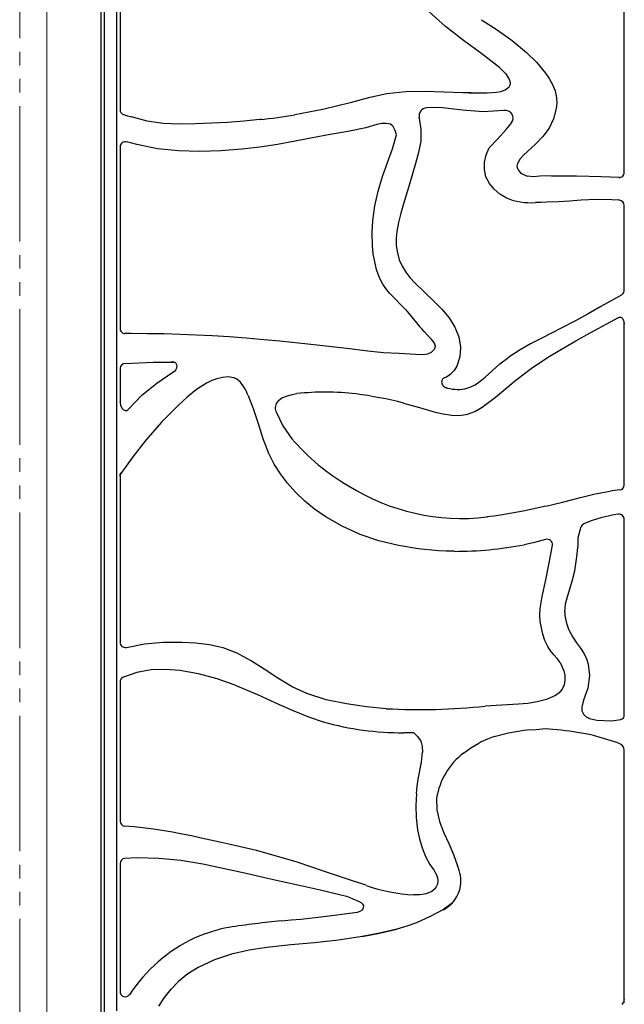
# Model space of a CAD drawing. Units: millimetres. Extents: x 0 to 8410, y 0 to 5940.
# Drawn here: x 7499 to 7722, y 3864 to 4227 of the extents above; entities that cross this region are included whole.
import ezdxf

# ---------------------------------------------------------------- set-up
doc = ezdxf.new("R2010")
doc.units = ezdxf.units.MM
doc.linetypes.add('YDIVIDE_1', pattern=[15, 10, -1, 1, -1, 1, -1])
for name, color, linetype, lineweight in [('YKK_13', 4, 'Continuous', 30), ('YKK_A1', 4, 'Continuous', 30), ('YSS_K', 3, 'Continuous', 13)]:
    doc.layers.add(name, color=color, linetype=linetype, lineweight=lineweight)

msp = doc.modelspace()

# ---------------------------------------------------------------- linework, layer by layer
at = {"layer": 'YKK_13'}
for p, q in [((7529.02, 3415), (7529.02, 4964.78)), ((7530.16, 4963.64), (7530.16, 3416.14)), ((7534.88, 4192.27), (7534.88, 4282.83)), ((7536.02, 4281.47), (7536.02, 4193.52)), ((7721.99, 4170.6), (7721.99, 4248.5)), ((7656.11, 4224.34), (7649.89, 4229.94)), ((7669.34, 4226.87), (7675.09, 4223.12)), ((7662.7, 4219.16), (7656.11, 4224.34)), ((7675.09, 4223.12), (7680.62, 4219.17)), ((7669.48, 4214.24), (7662.7, 4219.16)), ((7680.62, 4219.17), (7685.93, 4214.8)), ((7676.12, 4209.13), (7669.48, 4214.24)), ((7685.93, 4214.8), (7689.63, 4211.15)), ((7678.51, 4206.66), (7676.12, 4209.13)), ((7689.63, 4211.15), (7692.92, 4207.2)), ((7679.42, 4205.29), (7678.31, 4206.96)), ((7679.82, 4204.45), (7679.42, 4205.29)), ((7680, 4203.63), (7679.82, 4204.45)), ((7692.92, 4207.2), (7694.34, 4205.14)), ((7694.34, 4205.14), (7695.56, 4202.95)), ((7676.52, 4200.4), (7678.1, 4200.99)), ((7678.1, 4200.99), (7679.5, 4202.13)), ((7679.5, 4202.13), (7679.9, 4202.85)), ((7679.9, 4202.85), (7679.99, 4203.23)), ((7679.99, 4203.23), (7680, 4203.63)), ((7695.56, 4202.95), (7696.51, 4200.59)), ((7696.51, 4200.59), (7697.05, 4198.02)), ((7627.61, 4197.98), (7620.88, 4196.24)), ((7634.45, 4199.48), (7627.61, 4197.98)), ((7641.42, 4200.31), (7634.45, 4199.48)), ((7648.42, 4200.41), (7641.42, 4200.31)), ((7655.42, 4200.18), (7648.42, 4200.41)), ((7662.43, 4199.9), (7655.42, 4200.18)), ((7665.51, 4199.84), (7662.43, 4199.9)), ((7664.69, 4199.84), (7671.42, 4199.9)), ((7671.42, 4199.9), (7674.85, 4200.14)), ((7674.85, 4200.14), (7676.52, 4200.4)), ((7697.05, 4198.02), (7697.1, 4196.01)), ((7610.76, 4193.73), (7600.53, 4191.78)), ((7620.88, 4196.24), (7610.76, 4193.73)), ((7651.38, 4194.45), (7649.08, 4194.37)), ((7654.98, 4194.32), (7651.38, 4194.45)), ((7662.37, 4193.44), (7654.98, 4194.32)), ((7669.99, 4192.81), (7662.37, 4193.44)), ((7677.62, 4193.35), (7669.99, 4192.81)), ((7677.92, 4193.38), (7677.62, 4193.35)), ((7696.89, 4194.05), (7695.88, 4190.34)), ((7697.1, 4196.01), (7696.89, 4194.05)), ((7534.88, 4182.42), (7534.88, 4192.27)), ((7537.31, 4191.87), (7537.32, 4191.87)), ((7537.32, 4191.87), (7537.33, 4191.86)), ((7537.33, 4191.86), (7538.79, 4191.43)), ((7538.79, 4191.43), (7540.25, 4191.01)), ((7545.99, 4189.46), (7540.25, 4191.01)), ((7587.59, 4190), (7581.66, 4189.4)), ((7588.27, 4190.08), (7587.59, 4190.01)), ((7646.39, 4190.49), (7646.33, 4190.84)), ((7646.39, 4190.49), (7646.96, 4186.3)), ((7695.88, 4190.34), (7694.26, 4186.89)), ((7551.88, 4188.56), (7545.99, 4189.46)), ((7557.83, 4188.31), (7551.88, 4188.56)), ((7563.8, 4188.38), (7557.83, 4188.31)), ((7575.71, 4188.93), (7563.8, 4188.38)), ((7581.66, 4189.4), (7575.71, 4188.93)), ((7626.65, 4187), (7620.09, 4185.65)), ((7630.74, 4188.2), (7626.65, 4187)), ((7626.68, 4187.01), (7626.67, 4187.01)), ((7626.69, 4187.01), (7626.68, 4187.01)), ((7632.62, 4188.55), (7630.74, 4188.2)), ((7634.3, 4188.61), (7632.62, 4188.55)), ((7635.71, 4188.26), (7634.3, 4188.61)), ((7636.29, 4187.91), (7635.71, 4188.26)), ((7636.78, 4187.42), (7636.29, 4187.91)), ((7637.5, 4186.04), (7636.78, 4187.42)), ((7638.01, 4184.35), (7637.5, 4186.04)), ((7646.96, 4186.3), (7646.92, 4182.07)), ((7678.45, 4186.37), (7675.36, 4182.9)), ((7678.45, 4186.37), (7679.61, 4187.78)), ((7679.61, 4187.78), (7680.46, 4188.93)), ((7694.26, 4186.89), (7692.01, 4183.72)), ((7534.88, 4111.01), (7534.88, 4182.42)), ((7606.96, 4183.31), (7600.56, 4182.03)), ((7613.47, 4184.56), (7606.96, 4183.31)), ((7620.09, 4185.65), (7613.47, 4184.56)), ((7636.51, 4179.24), (7638.01, 4184.35)), ((7675.36, 4182.9), (7672.18, 4179.54)), ((7692.01, 4183.72), (7689.26, 4180.88)), ((7536.02, 4179.88), (7536.02, 4179.88)), ((7536.02, 4179.88), (7536.02, 4112.86)), ((7542.16, 4180.78), (7538.49, 4181.77)), ((7549.81, 4179.24), (7542.16, 4180.78)), ((7557.58, 4178.49), (7549.81, 4179.24)), ((7580.93, 4179.08), (7573.18, 4178.45)), ((7587.59, 4179.89), (7580.93, 4179.08)), ((7594.14, 4180.87), (7587.59, 4179.89)), ((7600.56, 4182.03), (7594.14, 4180.87)), ((7634.71, 4174.15), (7636.51, 4179.24)), ((7646.92, 4182.07), (7646.15, 4177.91)), ((7671.01, 4177.01), (7672.16, 4179.55)), ((7689.26, 4180.88), (7686.27, 4178.24)), ((7565.38, 4178.26), (7557.58, 4178.49)), ((7573.18, 4178.45), (7565.38, 4178.26)), ((7646.15, 4177.91), (7645.05, 4173.81)), ((7670.42, 4174.35), (7671.01, 4177.01)), ((7683.54, 4175.49), (7682.57, 4173.81)), ((7684.85, 4176.92), (7683.54, 4175.49)), ((7686.27, 4178.24), (7684.85, 4176.92)), ((7632.81, 4168.97), (7634.71, 4174.15)), ((7645.05, 4173.81), (7642.83, 4166.14)), ((7670.39, 4171.64), (7670.42, 4174.35)), ((7670.98, 4168.93), (7670.39, 4171.64)), ((7682.57, 4173.81), (7682.39, 4172.86)), ((7682.39, 4172.86), (7682.57, 4171.93)), ((7631.19, 4163.65), (7632.81, 4168.97)), ((7672.25, 4166.41), (7670.98, 4168.93)), ((7688.51, 4168.91), (7686.22, 4169.18)), ((7690.8, 4169.08), (7688.51, 4168.91)), ((7693, 4169.2), (7690.8, 4169.08)), ((7695.16, 4169.17), (7693, 4169.2)), ((7699.67, 4169.13), (7695.16, 4169.17)), ((7704.31, 4169.12), (7699.67, 4169.13)), ((7713.63, 4168.89), (7704.31, 4169.12)), ((7720.18, 4168.58), (7713.63, 4168.89)), ((7642.83, 4166.14), (7640.57, 4158.97)), ((7674, 4164.28), (7672.25, 4166.41)), ((7676.08, 4162.5), (7674, 4164.28)), ((7629.97, 4158.22), (7631.19, 4163.65)), ((7678.45, 4161.08), (7676.08, 4162.5)), ((7711.68, 4160.53), (7706.03, 4160.22)), ((7717.34, 4160.43), (7711.68, 4160.53)), ((7629.23, 4152.72), (7629.97, 4158.22)), ((7640.57, 4158.97), (7639.57, 4155.45)), ((7691.32, 4159.45), (7689.23, 4159.43)), ((7693.45, 4159.48), (7691.32, 4159.45)), ((7697.63, 4159.61), (7693.45, 4159.48)), ((7701.81, 4159.86), (7697.63, 4159.61)), ((7706.03, 4160.22), (7701.81, 4159.86)), ((7720.31, 4160.25), (7717.34, 4160.43)), ((7721.99, 4127.16), (7721.99, 4158.49)), ((7721.99, 4158.33), (7721.99, 4158.34)), ((7639.57, 4155.45), (7638.71, 4152.01)), ((7629.03, 4148.21), (7629.23, 4152.72)), ((7638.71, 4152.01), (7638.08, 4148.7)), ((7629.16, 4143.57), (7629.03, 4148.21)), ((7638.08, 4148.7), (7637.86, 4146.19)), ((7637.86, 4146.19), (7637.92, 4143.55)), ((7629.44, 4140.52), (7629.16, 4143.57)), ((7637.92, 4143.55), (7638.31, 4140.83)), ((7629.94, 4137.53), (7629.44, 4140.52)), ((7638.31, 4140.83), (7639.01, 4138.27)), ((7630.66, 4134.64), (7629.94, 4137.53)), ((7639.01, 4138.27), (7640.02, 4135.89)), ((7640.02, 4135.89), (7641.38, 4133.71)), ((7631.32, 4132.64), (7630.66, 4134.64)), ((7632.06, 4130.88), (7631.32, 4132.64)), ((7641.38, 4133.71), (7642.96, 4131.74)), ((7642.96, 4131.74), (7644.65, 4129.92)), ((7632.96, 4129.25), (7632.06, 4130.88)), ((7634.08, 4127.64), (7632.96, 4129.25)), ((7644.65, 4129.92), (7648.24, 4126.4)), ((7635.46, 4125.98), (7634.08, 4127.64)), ((7637, 4124.31), (7635.46, 4125.98)), ((7640.23, 4120.98), (7637, 4124.31)), ((7648.24, 4126.4), (7651.91, 4122.85)), ((7721.04, 4125.35), (7718.28, 4123.78)), ((7721.99, 4127.35), (7721.99, 4127.34)), ((7640.23, 4120.98), (7641.41, 4119.75)), ((7651.91, 4122.85), (7654.79, 4119.87)), ((7713.37, 4121), (7708.65, 4118.36)), ((7718.28, 4123.78), (7713.37, 4121)), ((7641.41, 4119.75), (7642.55, 4118.5)), ((7642.55, 4118.5), (7646.5, 4113.7)), ((7654.79, 4119.87), (7657.35, 4116.8)), ((7708.65, 4118.36), (7703.95, 4115.79)), ((7709.43, 4111.28), (7719.9, 4117.02)), ((7719.68, 4116.89), (7720.16, 4117.06)), ((7720.16, 4117.06), (7720.42, 4117.08)), ((7720.42, 4117.08), (7720.67, 4117.04)), ((7720.67, 4117.04), (7720.91, 4116.94)), ((7720.91, 4116.94), (7721.12, 4116.8)), ((7647.34, 4112.74), (7646.5, 4113.7)), ((7657.35, 4116.8), (7659.55, 4113.35)), ((7659.55, 4113.35), (7661, 4109.78)), ((7703.95, 4115.79), (7699.01, 4113.18)), ((7721.12, 4116.8), (7721.47, 4116.43)), ((7721.47, 4116.43), (7721.87, 4115.49)), ((7721.87, 4115.49), (7721.99, 4114.47)), ((7721.99, 4055.08), (7721.99, 4114.99)), ((7534.88, 4099.94), (7534.88, 4111.01)), ((7540.12, 4111.01), (7537.65, 4111.01)), ((7546.2, 4110.98), (7540.12, 4111.01)), ((7552.25, 4110.89), (7546.2, 4110.98)), ((7558.21, 4110.73), (7552.25, 4110.89)), ((7564.14, 4110.5), (7558.21, 4110.73)), ((7570.09, 4110.2), (7564.14, 4110.5)), ((7576.31, 4109.8), (7570.09, 4110.2)), ((7582.55, 4109.33), (7576.31, 4109.8)), ((7648.19, 4111.78), (7647.34, 4112.74)), ((7648.19, 4111.78), (7650.63, 4109.07)), ((7661, 4109.78), (7661.59, 4106.08)), ((7695.11, 4111.18), (7691.3, 4109.23)), ((7699.01, 4113.18), (7695.11, 4111.18)), ((7704.09, 4108.35), (7709.43, 4111.28)), ((7587.68, 4108.89), (7582.55, 4109.33)), ((7594.92, 4108.21), (7587.68, 4108.89)), ((7599.55, 4107.75), (7594.92, 4108.21)), ((7604.18, 4107.26), (7599.55, 4107.75)), ((7611.94, 4106.39), (7604.18, 4107.26)), ((7619.67, 4105.51), (7611.94, 4106.39)), ((7650.63, 4109.07), (7651.67, 4107.84)), ((7651.67, 4107.84), (7652.04, 4107.2)), ((7652.04, 4107.2), (7652.22, 4106.54)), ((7652.22, 4106.54), (7652.14, 4105.87)), ((7661.59, 4106.08), (7661.39, 4102.45)), ((7687.46, 4107.21), (7683.57, 4105.01)), ((7691.3, 4109.23), (7687.46, 4107.21)), ((7698.81, 4105.34), (7704.09, 4108.35)), ((7627.4, 4104.6), (7619.67, 4105.51)), ((7633.22, 4103.99), (7627.4, 4104.6)), ((7639, 4103.69), (7633.22, 4103.99)), ((7644.93, 4103.31), (7639, 4103.69)), ((7647.96, 4103.16), (7644.93, 4103.31)), ((7649.39, 4103.42), (7647.96, 4103.16)), ((7650.72, 4104.09), (7649.39, 4103.42)), ((7651.82, 4105.21), (7650.72, 4104.09)), ((7652.14, 4105.87), (7651.82, 4105.21)), ((7661.39, 4102.45), (7660.25, 4099.01)), ((7676.13, 4099.84), (7679.46, 4102.36)), ((7683.57, 4105.01), (7679.46, 4102.36)), ((7693.62, 4102.17), (7698.81, 4105.34)), ((7534.88, 4079.29), (7534.88, 4099.94)), ((7537.82, 4100), (7548.26, 4100.48)), ((7548.26, 4100.48), (7555.68, 4100.54)), ((7555.32, 4100.6), (7555.09, 4100.6)), ((7555.94, 4100.49), (7555.32, 4100.6)), ((7556.42, 4100.28), (7555.94, 4100.49)), ((7556.78, 4099.95), (7556.42, 4100.28)), ((7557.03, 4099.49), (7556.78, 4099.95)), ((7556.98, 4098.37), (7557.1, 4098.98)), ((7557.1, 4098.98), (7557.03, 4099.49)), ((7660.25, 4099.01), (7659.25, 4097.47)), ((7673.22, 4097.31), (7676.13, 4099.84)), ((7687.68, 4098.19), (7693.62, 4102.17)), ((7536.01, 4098.51), (7536.02, 4085.91)), ((7549.6, 4092.77), (7555.51, 4096.76)), ((7555.51, 4096.76), (7556.51, 4097.4)), ((7555.68, 4096.87), (7556.58, 4097.66)), ((7556.58, 4097.66), (7556.98, 4098.37)), ((7575.89, 4095.1), (7573.82, 4094.87)), ((7577.95, 4094.75), (7575.89, 4095.1)), ((7655.54, 4094.68), (7656.45, 4095.09)), ((7656.45, 4095.09), (7657.97, 4096.13)), ((7659.25, 4097.47), (7657.97, 4096.13)), ((7670.66, 4094.95), (7673.22, 4097.31)), ((7682.02, 4093.89), (7687.68, 4098.19)), ((7544.06, 4088.32), (7549.6, 4092.77)), ((7567.94, 4092.76), (7564.26, 4090.39)), ((7569.86, 4093.68), (7567.94, 4092.76)), ((7571.78, 4094.34), (7569.86, 4093.68)), ((7573.82, 4094.87), (7571.78, 4094.34)), ((7578.94, 4094.31), (7577.95, 4094.75)), ((7579.86, 4093.65), (7578.94, 4094.31)), ((7654.66, 4093.38), (7654.64, 4093.08)), ((7654.64, 4093.08), (7654.67, 4092.77)), ((7654.73, 4093.66), (7654.66, 4093.38)), ((7654.67, 4092.77), (7654.76, 4092.46)), ((7654.84, 4093.93), (7654.73, 4093.66)), ((7654.76, 4092.46), (7654.9, 4092.15)), ((7655, 4094.18), (7654.84, 4093.93)), ((7654.9, 4092.15), (7655.09, 4091.86)), ((7655.21, 4094.4), (7655, 4094.18)), ((7655.09, 4091.86), (7655.35, 4091.6)), ((7655.43, 4094.57), (7655.21, 4094.4)), ((7655.35, 4091.6), (7655.65, 4091.37)), ((7655.56, 4094.65), (7655.43, 4094.57)), ((7655.69, 4094.71), (7655.56, 4094.65)), ((7665.02, 4091.23), (7666.96, 4092.18)), ((7666.96, 4092.18), (7668.84, 4093.43)), ((7668.84, 4093.43), (7670.66, 4094.95)), ((7674.55, 4087.52), (7682.02, 4093.89)), ((7539.2, 4083.15), (7544.06, 4088.32)), ((7564.26, 4090.39), (7560.84, 4087.6)), ((7583.24, 4088.21), (7584.88, 4084.06)), ((7595.75, 4087.28), (7597.79, 4088.12)), ((7597.79, 4088.12), (7599.48, 4088.54)), ((7599.48, 4088.54), (7601.18, 4088.88)), ((7655.65, 4091.37), (7655.99, 4091.18)), ((7655.99, 4091.18), (7656.44, 4091.02)), ((7663.16, 4090.66), (7665.02, 4091.23)), ((7536.01, 4085.78), (7536.02, 4085.91)), ((7536.02, 4085.91), (7536.02, 4085.88)), ((7536.02, 4085.88), (7536.02, 4085.86)), ((7536.02, 4085.86), (7536.02, 4085.19)), ((7536.02, 4085.86), (7536.23, 4084.53)), ((7536.23, 4084.53), (7536.85, 4083.35)), ((7557.58, 4084.62), (7551.34, 4078.37)), ((7560.84, 4087.6), (7557.58, 4084.62)), ((7594.29, 4086.16), (7595.75, 4087.28)), ((7640.6, 4085.36), (7646.42, 4083.71)), ((7669.6, 4083.83), (7674.55, 4087.52)), ((7536.85, 4083.35), (7537.33, 4082.9)), ((7537.33, 4082.9), (7537.62, 4082.73)), ((7537.62, 4082.73), (7537.93, 4082.63)), ((7537.93, 4082.63), (7538.27, 4082.61)), ((7538.27, 4082.61), (7538.59, 4082.69)), ((7538.59, 4082.69), (7538.89, 4082.86)), ((7538.89, 4082.86), (7539.14, 4083.09)), ((7539.14, 4083.09), (7539.17, 4083.12)), ((7539.14, 4083.09), (7539.17, 4083.12)), ((7539.17, 4083.12), (7539.2, 4083.15)), ((7539.17, 4083.12), (7539.18, 4083.13)), ((7584.88, 4084.06), (7585.19, 4083.22)), ((7587.07, 4077.72), (7585.19, 4083.22)), ((7593.56, 4082.12), (7596.1, 4076.98)), ((7646.42, 4083.71), (7652.19, 4082.08)), ((7652.19, 4082.08), (7655.19, 4081.36)), ((7655.19, 4081.36), (7658.22, 4080.88)), ((7658.22, 4080.88), (7661.21, 4080.79)), ((7661.21, 4080.79), (7664.13, 4081.26)), ((7664.13, 4081.26), (7666.93, 4082.33)), ((7666.93, 4082.33), (7669.6, 4083.83)), ((7534.88, 4059.09), (7534.88, 4079.29)), ((7551.34, 4078.37), (7545.55, 4071.76)), ((7588.85, 4072.19), (7587.07, 4077.72)), ((7596.1, 4076.98), (7599.4, 4072.25)), ((7545.55, 4071.76), (7540.69, 4065.5)), ((7590.92, 4066.77), (7588.85, 4072.19)), ((7592.87, 4062.9), (7590.92, 4066.77)), ((7540.69, 4065.5), (7536.02, 4059.09)), ((7595.19, 4059.25), (7592.87, 4062.9)), ((7534.88, 3994.74), (7534.88, 4059.09)), ((7536.02, 4059.09), (7536.02, 3997.09)), ((7536.02, 4058.45), (7536.11, 4059.05)), ((7536.11, 4059.05), (7536.38, 4059.59)), ((7597.82, 4055.79), (7595.19, 4059.25)), ((7600.71, 4052.54), (7597.82, 4055.79)), ((7604.17, 4049.22), (7600.71, 4052.54)), ((7705.34, 4050.44), (7711.24, 4051.85)), ((7711.24, 4051.85), (7716.77, 4052.89)), ((7719.41, 4053.25), (7716.77, 4052.89)), ((7720.66, 4053.39), (7719.41, 4053.25)), ((7607.78, 4046.28), (7604.17, 4049.22)), ((7693.03, 4047.31), (7699.22, 4048.88)), ((7699.22, 4048.88), (7705.34, 4050.44)), ((7611.65, 4043.57), (7607.78, 4046.28)), ((7684.74, 4045.45), (7676.37, 4043.98)), ((7693.03, 4047.31), (7684.74, 4045.45)), ((7617.9, 4039.92), (7611.65, 4043.57)), ((7673.83, 4043.63), (7671.28, 4043.35)), ((7671.64, 4043.38), (7671.28, 4043.35)), ((7676.37, 4043.98), (7673.83, 4043.63)), ((7707.07, 4040.77), (7706.49, 4040.37)), ((7721.99, 3970.24), (7721.99, 4042.74)), ((7624.56, 4036.91), (7617.9, 4039.92)), ((7705.68, 4038.84), (7704.82, 4035.61)), ((7705.88, 4039.32), (7705.68, 4038.84)), ((7706.09, 4039.79), (7705.88, 4039.32)), ((7706.49, 4040.37), (7706.09, 4039.79)), ((7631.5, 4034.56), (7624.56, 4036.91)), ((7638.7, 4032.81), (7631.5, 4034.56)), ((7688.91, 4033.96), (7685.01, 4033.13)), ((7692.94, 4035.02), (7688.91, 4033.96)), ((7704.82, 4035.61), (7704.87, 4032.26)), ((7646.03, 4031.6), (7638.7, 4032.81)), ((7653.43, 4030.89), (7646.03, 4031.6)), ((7656.32, 4030.75), (7653.43, 4030.89)), ((7659.22, 4030.68), (7656.32, 4030.75)), ((7694.34, 4026.42), (7695.46, 4032.91)), ((7704.61, 4029.58), (7704.87, 4032.26)), ((7693.12, 4020.12), (7694.34, 4026.42)), ((7703.75, 4023.49), (7704.29, 4026.89)), ((7704.29, 4026.89), (7704.61, 4029.58)), ((7702.95, 4020.16), (7703.75, 4023.49)), ((7691.7, 4014.05), (7693.12, 4020.12)), ((7702.05, 4017.24), (7702.95, 4020.16)), ((7701.12, 4014.32), (7702.05, 4017.24)), ((7690.94, 4009.56), (7691.7, 4014.05)), ((7700.35, 4011.33), (7701.12, 4014.32)), ((7690.85, 4007.24), (7690.94, 4009.56)), ((7700.03, 4008.27), (7700.35, 4011.33)), ((7691, 4004.84), (7690.85, 4007.24)), ((7691.4, 4002.44), (7691, 4004.84)), ((7691.98, 4000.08), (7691.4, 4002.44)), ((7536.02, 3997.09), (7536.02, 3997.09)), ((7536.02, 3997.09), (7536.02, 3997.08)), ((7536.02, 3997.08), (7536.02, 3997.07)), ((7545.07, 3996.51), (7551.89, 3997.18)), ((7551.89, 3997.18), (7558.76, 3997.21)), ((7558.76, 3997.21), (7563.89, 3996.95)), ((7692.75, 3997.77), (7691.98, 4000.08)), ((7693.76, 3995.58), (7692.75, 3997.77)), ((7702.99, 3999.01), (7704.42, 3996.94)), ((7534.88, 3983.78), (7534.88, 3994.74)), ((7538.35, 3995.24), (7545.07, 3996.51)), ((7563.89, 3996.95), (7568.98, 3996.34)), ((7568.98, 3996.34), (7573.98, 3995.16)), ((7573.98, 3995.16), (7578.77, 3993.32)), ((7694.83, 3993.94), (7693.76, 3995.58)), ((7696.04, 3992.5), (7694.83, 3993.94)), ((7704.42, 3996.94), (7705.89, 3994.98)), ((7705.89, 3994.98), (7707.24, 3992.83)), ((7584.09, 3990.41), (7578.77, 3993.32)), ((7589.22, 3987.15), (7584.09, 3990.41)), ((7697.26, 3991.13), (7696.04, 3992.5)), ((7698.37, 3989.66), (7697.26, 3991.13)), ((7707.24, 3992.83), (7708.07, 3990.99)), ((7708.07, 3990.99), (7708.68, 3989.01)), ((7547.47, 3986.9), (7542.26, 3985.95)), ((7552.76, 3987.1), (7547.47, 3986.9)), ((7558.05, 3986.73), (7552.76, 3987.1)), ((7565.02, 3985.51), (7558.05, 3986.73)), ((7594.27, 3983.81), (7589.22, 3987.15)), ((7698.37, 3989.66), (7699.75, 3986.62)), ((7699.75, 3986.62), (7700.08, 3984.93)), ((7708.68, 3989.01), (7709.18, 3984.88)), ((7534.88, 3929.35), (7534.88, 3983.78)), ((7542.26, 3985.95), (7537.25, 3984.24)), ((7571.83, 3983.62), (7565.02, 3985.51)), ((7578.49, 3981.27), (7571.83, 3983.62)), ((7599.46, 3980.69), (7594.27, 3983.81)), ((7700.09, 3983.18), (7699.77, 3981.45)), ((7700.08, 3984.93), (7700.09, 3983.18)), ((7709.18, 3984.88), (7708.54, 3980.22)), ((7536.02, 3982.42), (7536.02, 3930.9)), ((7578.49, 3981.27), (7586.71, 3977.85)), ((7604.93, 3978.18), (7599.46, 3980.69)), ((7699.07, 3979.85), (7697.99, 3978.51)), ((7699.77, 3981.45), (7699.07, 3979.85)), ((7708.54, 3980.22), (7706.99, 3975.78)), ((7586.71, 3977.85), (7594.76, 3974.19)), ((7612.1, 3975.9), (7604.93, 3978.18)), ((7619.49, 3974.37), (7612.1, 3975.9)), ((7693.26, 3975.96), (7689.83, 3975.08)), ((7696.58, 3977.44), (7693.26, 3975.96)), ((7697.99, 3978.51), (7696.58, 3977.44)), ((7706.99, 3975.78), (7706.31, 3973.14)), ((7594.76, 3974.19), (7600.11, 3971.79)), ((7600.11, 3971.79), (7605.5, 3969.57)), ((7626.86, 3973.32), (7619.49, 3974.37)), ((7634.16, 3972.61), (7626.86, 3973.32)), ((7676.85, 3973.95), (7670.74, 3973.55)), ((7682.93, 3974.29), (7676.85, 3973.95)), ((7686.4, 3974.58), (7682.93, 3974.29)), ((7689.83, 3975.08), (7686.4, 3974.58)), ((7706.31, 3973.14), (7706.38, 3971.79)), ((7706.38, 3971.79), (7706.95, 3970.55)), ((7605.5, 3969.57), (7610.95, 3967.71)), ((7706.95, 3970.55), (7707.93, 3969.59)), ((7707.93, 3969.59), (7709.19, 3968.99)), ((7709.19, 3968.99), (7711.9, 3968.34)), ((7711.9, 3968.34), (7717.44, 3968.16)), ((7717.44, 3968.16), (7720.74, 3968.56)), ((7684.92, 3964.54), (7679.33, 3963.6)), ((7686.15, 3964.7), (7684.93, 3964.54)), ((7689.51, 3964.81), (7686.15, 3964.7)), ((7692.86, 3965.12), (7689.51, 3964.81)), ((7695.81, 3964.89), (7692.86, 3965.12)), ((7698.77, 3964.63), (7695.81, 3964.89)), ((7642.53, 3963.7), (7640.65, 3963.74)), ((7644.41, 3963.66), (7642.53, 3963.7)), ((7644.42, 3963.66), (7644.41, 3963.66)), ((7644.41, 3963.66), (7645.87, 3962.26)), ((7644.43, 3963.66), (7644.42, 3963.66)), ((7645.87, 3962.26), (7646.98, 3960.65)), ((7646.98, 3960.65), (7647.51, 3958.7)), ((7671.57, 3961.4), (7669.25, 3960.35)), ((7673.95, 3962.3), (7671.57, 3961.4)), ((7679.33, 3963.6), (7673.97, 3962.22)), ((7647.51, 3958.7), (7647.59, 3956.62)), ((7662.7, 3956.2), (7665.41, 3958.17)), ((7665.41, 3958.17), (7668.31, 3959.88)), ((7668.78, 3960.12), (7668.31, 3959.88)), ((7669.25, 3960.35), (7668.78, 3960.12)), ((7721.99, 3864.07), (7721.99, 3957.3)), ((7645.61, 3943.96), (7645.98, 3946.65)), ((7645.34, 3941.28), (7645.61, 3943.96)), ((7645.34, 3941.28), (7645.11, 3936.82)), ((7652.78, 3939.61), (7652.81, 3935.23)), ((7645.11, 3936.82), (7645.23, 3932.41)), ((7652.81, 3935.23), (7653.79, 3930.93)), ((7645.23, 3932.41), (7645.76, 3927.95)), ((7534.88, 3917.27), (7534.88, 3929.35)), ((7536.02, 3931.16), (7536.02, 3931.16)), ((7541.21, 3928.96), (7537.78, 3929.22)), ((7548.35, 3928.2), (7541.21, 3928.96)), ((7555.43, 3927.04), (7548.35, 3928.2)), ((7645.76, 3927.95), (7646.44, 3924.61)), ((7653.79, 3930.93), (7655.45, 3926.83)), ((7558.93, 3926.36), (7555.43, 3927.04)), ((7562.41, 3925.63), (7558.93, 3926.36)), ((7565.92, 3924.87), (7562.41, 3925.63)), ((7569.41, 3924.09), (7565.92, 3924.87)), ((7646.44, 3924.61), (7647.39, 3921.31)), ((7655.45, 3926.83), (7657.34, 3922.83)), ((7572.79, 3923.33), (7569.41, 3924.09)), ((7576.14, 3922.58), (7572.79, 3923.33)), ((7586.31, 3920.25), (7576.14, 3922.58)), ((7647.39, 3921.31), (7648.66, 3918.11)), ((7657.34, 3922.83), (7659.04, 3918.82)), ((7534.88, 3861.15), (7534.88, 3917.27)), ((7542.21, 3917.56), (7537.72, 3917.37)), ((7550.36, 3917.38), (7542.21, 3917.56)), ((7558.48, 3916.56), (7550.36, 3917.38)), ((7596.36, 3917.49), (7586.31, 3920.25)), ((7601.32, 3915.95), (7596.36, 3917.49)), ((7648.66, 3918.11), (7650.32, 3915.12)), ((7659.04, 3918.82), (7660.5, 3914.64)), ((7536.02, 3915.68), (7536.02, 3867.98)), ((7566.52, 3915.23), (7558.48, 3916.56)), ((7574.55, 3913.56), (7566.52, 3915.23)), ((7582.55, 3911.74), (7574.55, 3913.56)), ((7606.35, 3914.28), (7601.32, 3915.95)), ((7611.45, 3912.54), (7606.35, 3914.28)), ((7650.32, 3915.12), (7651.58, 3913.21)), ((7589.26, 3910.19), (7582.55, 3911.74)), ((7595.98, 3908.69), (7589.26, 3910.19)), ((7616.55, 3910.78), (7611.45, 3912.54)), ((7621.71, 3909.07), (7616.55, 3910.78)), ((7651.58, 3913.21), (7652.71, 3911.24)), ((7652.71, 3911.24), (7653.11, 3910.17)), ((7653.11, 3910.17), (7653.27, 3909.03)), ((7602.69, 3907.25), (7595.98, 3908.69)), ((7609.36, 3905.81), (7602.69, 3907.25)), ((7626.82, 3907.42), (7621.71, 3909.07)), ((7652.62, 3906.84), (7651.92, 3905.92)), ((7653.1, 3907.89), (7652.62, 3906.84)), ((7653.27, 3909.03), (7653.1, 3907.89)), ((7661.62, 3907.2), (7661.71, 3908.02)), ((7616.99, 3903.96), (7609.36, 3905.81)), ((7620.04, 3903.15), (7616.99, 3903.96)), ((7622.05, 3902.37), (7619.82, 3903.24)), ((7646.7, 3903.92), (7644.42, 3903.91)), ((7648.97, 3904.23), (7646.7, 3903.92)), ((7651.05, 3905.16), (7648.97, 3904.23)), ((7651.92, 3905.92), (7651.05, 3905.16)), ((7624.35, 3901.31), (7622.05, 3902.37)), ((7625.2, 3900.81), (7624.35, 3901.31)), ((7625.55, 3900.5), (7625.2, 3900.81)), ((7625.8, 3900.13), (7625.55, 3900.5)), ((7625.72, 3898.73), (7625.87, 3899.2)), ((7625.91, 3899.68), (7625.8, 3900.13)), ((7625.87, 3899.2), (7625.91, 3899.68)), ((7658.11, 3900.53), (7655.28, 3898.44)), ((7658.32, 3900.79), (7658.11, 3900.53)), ((7602.7, 3894.99), (7612.12, 3896.04)), ((7612.12, 3896.04), (7621.58, 3897.29)), ((7625.45, 3898.33), (7625.72, 3898.73)), ((7650.41, 3895.88), (7645.39, 3893.61)), ((7655.28, 3898.44), (7650.41, 3895.88)), ((7595.59, 3894.28), (7599.15, 3894.63)), ((7599.15, 3894.63), (7602.7, 3894.99)), ((7641.76, 3892.34), (7638.06, 3891.27)), ((7645.39, 3893.61), (7641.76, 3892.34)), ((7625.33, 3888.48), (7616.59, 3887.15)), ((7625.33, 3888.48), (7631.7, 3889.75)), ((7631.71, 3889.75), (7625.33, 3888.48)), ((7631.7, 3889.75), (7638.06, 3891.27)), ((7638.06, 3891.27), (7631.71, 3889.75)), ((7590.16, 3884.48), (7583.61, 3883.44)), ((7598.96, 3885.45), (7590.16, 3884.48)), ((7607.78, 3886.22), (7598.96, 3885.45)), ((7616.59, 3887.15), (7607.78, 3886.22)), ((7577.13, 3881.98), (7570.81, 3879.93)), ((7583.61, 3883.44), (7577.13, 3881.98)), ((7564.79, 3877.09), (7561.05, 3874.7)), ((7570.81, 3879.93), (7564.79, 3877.09)), ((7561.05, 3874.7), (7557.61, 3871.89)), ((7554.88, 3869.12), (7557.61, 3871.89)), ((7536.02, 3868.32), (7536.02, 3868.3)), ((7539.49, 3867.09), (7539.53, 3867.13)), ((7552.45, 3866.06), (7554.88, 3869.12)), ((7550.37, 3862.77), (7552.45, 3866.06)), ((7721.99, 3865.23), (7722, 3865.2)), ((7721.99, 3865.22), (7721.99, 3865.23)), ((7721.99, 3865.21), (7721.99, 3865.22))]:
    msp.add_line(p, q, dxfattribs=at)
for centre, radius, start, end in [((7537.88, 4193.65), 1.87, 178.9332, 252.0322), ((7649.32, 4191.35), 3.03, 94.4742, 190.696), ((7678.17, 4190.58), 2.82, 324.2055, 101.2737), ((7559.68, 4441.51), 253.05, 276.3323, 279.2893), ((7537.97, 4179.86), 1.95, 73.8573, 179.5104), ((7687.43, 4174.59), 5.54, 208.6869, 257.3759), ((7720.05, 4170.55), 1.94, 267.9996, 1.5931), ((7687.22, 4182.33), 22.99, 247.5567, 275.0016), ((7720.04, 4158.32), 1.95, 0.3216, 86.8491), ((7719.65, 4127.23), 2.34, 307.0536, 2.8448), ((7537.93, 4112.92), 1.91, 175.6539, 267.553), ((7538.08, 4097.98), 2.07, 96.7628, 175.2176), ((7568.97, 4083.11), 15.15, 19.6863, 44.0554), ((7611.54, 3992.36), 97.07, 83.2417, 96.1239), ((7605.54, 3950.94), 138.92, 75.379, 82.7928), ((7660.61, 4105), 14.56, 251.2289, 280.057), ((7597.02, 4083.58), 3.76, 136.5828, 202.8958), ((7661.58, 4125.52), 81.88, 220.5808, 239.7489), ((7662.02, 4121.27), 78.47, 237.9096, 276.7775), ((7720.25, 4055.1), 1.74, 272.5088, 359.5818), ((7726.64, 3995.93), 48.93, 98.0746, 113.5778), ((7720.06, 4042.46), 1.93, 358.0985, 98.981), ((7693.55, 4033.19), 1.93, 351.6393, 108.4964), ((7659.18, 4168.04), 137.37, 270.0195, 280.839), ((7718.26, 4008.99), 18.24, 182.2646, 213.1682), ((7537.92, 3997.1), 1.9, 180.4401, 282.1418), ((7537.97, 3982.44), 1.95, 112.3221, 180.5448), ((7646.53, 4203.68), 231.4, 266.9363, 276.0046), ((7720.1, 3970.35), 1.9, 289.7377, 0.631), ((7640.09, 4072.71), 108.97, 254.4868, 270.293), ((7691.23, 3881.25), 83.73, 76.5804, 84.8353), ((7686.39, 3867.98), 97.77, 69.6476, 75.6253), ((7719.4, 3957.25), 2.59, 1.0223, 67.5896), ((7580.2, 3962.42), 67.64, 346.5129, 355.0781), ((7678.61, 3935.44), 26.16, 127.4611, 170.8091), ((7537.94, 3931.14), 1.92, 179.3972, 265.1336), ((7537.91, 3915.48), 1.89, 95.6467, 180.4543), ((7647.83, 3908.93), 13.89, 352.8692, 24.2732), ((7647.05, 3963.11), 59.26, 250.0418, 267.4601), ((7649.37, 3909.39), 12.45, 298.3919, 349.8854), ((7621.44, 3905.56), 8.27, 270.9899, 298.9925), ((7586.64, 3835.5), 57.35, 100.5646, 113.6297), ((7621.35, 3605.58), 289.85, 95.0973, 98.9754), ((7588.88, 3834.63), 59.07, 115.2748, 146.7437), ((7537.94, 3868.22), 1.92, 177.6371, 323.9255), ((7720.03, 3865.18), 1.97, 302.0971, 0.9176)]:
    msp.add_arc(centre, radius, start, end, dxfattribs=at)
at = {"layer": 'YKK_A1', "ltscale": 0.1}
msp.add_line((7529.02, 3415), (7529.02, 4965), dxfattribs=at)
at = {"layer": 'YSS_K'}
msp.add_line((7509.02, 4995), (7509.02, 3395), dxfattribs=at)
at = {"layer": 'YSS_K', "linetype": 'YDIVIDE_1', "ltscale": 5}
msp.add_line((7499.02, 3395), (7499.02, 4985), dxfattribs=at)

doc.saveas('drawing.dxf')
